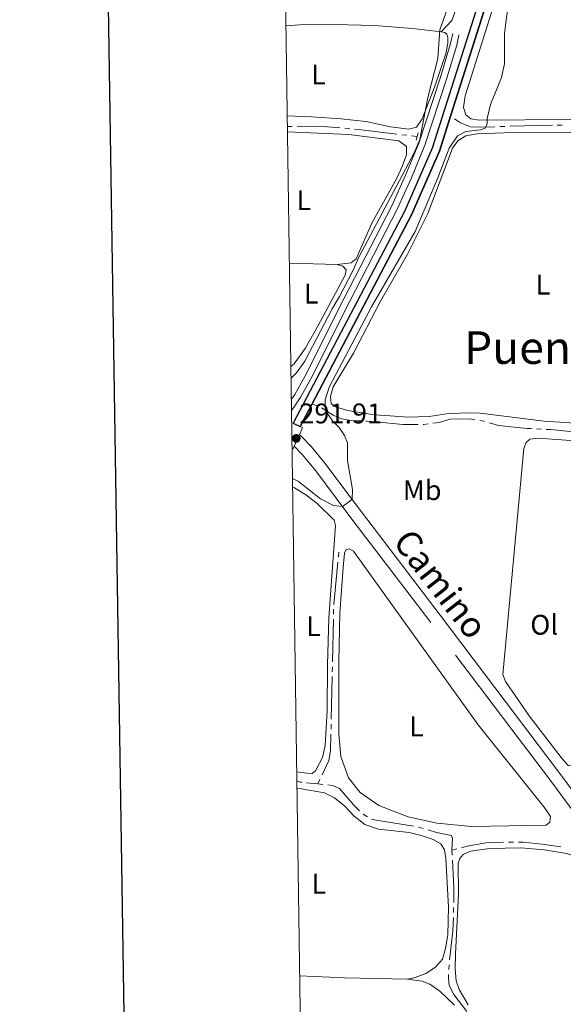
# Model space of a CAD drawing. Units: metres. Extents: x 600430 to 604929, y 689642 to 692677.
# Drawn here: x 601231 to 601423, y 690537 to 690884 of the extents above; entities that cross this region are included whole.
import ezdxf
from ezdxf.enums import TextEntityAlignment as Align

# ---------------------------------------------------------------- set-up
doc = ezdxf.new("R2010")
doc.units = ezdxf.units.M
doc.header["$MEASUREMENT"] = 0
doc.linetypes.add('DGN Style 2', pattern=[56.101780000000005, 33.661068, -22.440712])
doc.linetypes.add('DGN Style 3', pattern=[78.542492, 56.10178, -22.440712])
for name, color, linetype, lineweight in [('Carátula', 7, 'Continuous', 0), ('Elementos auxiliares', 7, 'Continuous', 0), ('Entidades rústicas y varios', 7, 'Continuous', 0), ('Hidrografía', 7, 'Continuous', 0), ('Relieve y altimetría', 7, 'Continuous', 0), ('Suelo Urbano', 7, 'Continuous', 0), ('Textos de rotulación', 7, 'Continuous', 0), ('Viales y ferrocarril', 7, 'Continuous', 0)]:
    doc.layers.add(name, color=color, linetype=linetype, lineweight=lineweight)
doc.styles.add('Style-Arial', font='txt')
doc.styles.add('Style-Arial Narrow', font='txt')
doc.styles.add('Style-Helvetica-Narrow-Oblique', font='txt')
doc.styles.add('Style-Times New Roman', font='txt')

# ---------------------------------------------------------------- blocks, each defined once
blk = doc.blocks.new('5PATER_332')
at = {"layer": 'Relieve y altimetría', "linetype": 'Continuous', "lineweight": 0}
h = blk.add_hatch(color=250, dxfattribs=at)
edge = h.paths.add_edge_path()
edge.add_ellipse((0.0001286740880459547, 0.0003057366702705622), major_axis=(-1.095731443231309, -1.110710700762829), ratio=0.9994222409660316, start_angle=0, end_angle=360)

msp = doc.modelspace()

# ---------------------------------------------------------------- linework, layer by layer
at = {"layer": 'Carátula', "color": 7, "linetype": 'Continuous', "lineweight": 30, "flags": 128}
msp.add_lwpolyline([(601238.798, 692410.6100000001), (601276.3659999999, 689995.9099999999), (604830.925, 690051.213), (604793.4029999999, 692462.912), (601238.798, 692410.6100000001)], dxfattribs=at)
at = {"layer": 'Carátula', "color": 7, "linetype": 'Continuous', "lineweight": 0}
msp.add_3dface([(600473.996, 689641.5689999999), (604928.507, 689707.1089999999), (604884.814, 692676.798), (600430.3019999999, 692611.2579999999)], dxfattribs=at)
at = {"layer": 'Elementos auxiliares', "color": 250, "linetype": 'Continuous', "lineweight": 0}
msp.add_3dface([(601337.1799999999, 690048.3400000001), (601303.72, 692361.52), (604734.2, 692412.02), (604768.81, 690098.8300000001)], dxfattribs=at)
at = {"layer": 'Entidades rústicas y varios', "color": 92, "linetype": 'Continuous', "lineweight": 0, "extrusion": (0.001780141229050265, -5.053195008527982e-05, 0.9999984142706061), "elevation": 1324.754947767663, "flags": 128}
msp.add_lwpolyline([(601324.8633797904, 690798.41382442), (601341.7024065142, 690797.9358244191)], dxfattribs=at)
at = {"layer": 'Entidades rústicas y varios', "color": 92, "linetype": 'Continuous', "lineweight": 0, "extrusion": (0.0006384613630024718, 0.02920335438525119, 0.9995732871879568), "elevation": 20839.71538693737, "flags": 128}
msp.add_lwpolyline([(-586130.7435663491, -703216.426132167), (-586108.5542653012, -703216.426132167), (-586092.7587683073, -703216.8711801611)], dxfattribs=at)
at = {"layer": 'Entidades rústicas y varios', "color": 92, "linetype": 'Continuous', "lineweight": 0}
for points in [[(601394.6259999999, 690921.7690000001, 289.905), (601394.736, 690918.6880000001, 289.905), (601391.3630000001, 690905.2749999999, 289.837), (601383.594, 690883.8389999999, 289.871), (601379.8870000001, 690879.9110000001, 289.837)], [(601604.125, 690859.5179999999, 289.558), (601602.209, 690855.1869999999, 289.523), (601600.642, 690853.3670000001, 289.523), (601598.5889999999, 690851.878, 289.558), (601595.673, 690850.6070000001, 289.592), (601592.227, 690849.9739999999, 289.66), (601586.854, 690849.706, 289.763), (601523.4890000001, 690851.2749999999, 289.934), (601498.3859999999, 690850.6270000001, 289.9), (601471.253, 690848.97, 289.866), (601456.733, 690848.581, 289.934), (601425.2990000001, 690849.0120000001, 289.969), (601393.2660000001, 690848.7080000001, 290.003), (601390.341, 690849.185, 289.969), (601388.5249999999, 690850.5800000001, 289.9), (601387.7760000001, 690853.2, 289.866), (601388.327, 690857.291, 289.866), (601408.1669999999, 690920.3840000001, 289.9)], [(601379.8870000001, 690879.9110000001, 289.837), (601369.9199999999, 690881.0719999999, 289.837), (601356.2919999999, 690882.075, 289.905), (601342.301, 690882.453, 290.008), (601329.8640000001, 690882.388, 290.008), (601325.121, 690881.973, 289.953)], [(601379.8870000001, 690879.9110000001, 289.837), (601381.0930000001, 690879.6329999999, 289.837), (601381.861, 690879.0689999999, 289.837), (601382.2320000001, 690877.913, 289.837), (601382.216, 690875.753, 289.837), (601381.4469999999, 690872.1710000001, 289.803), (601377.4850000001, 690860.423, 289.803), (601373.202, 690849.1810000001, 289.871), (601371.2180000001, 690846.22, 289.871), (601368.459, 690845.5700000001, 289.871), (601362.031, 690846.372, 289.837), (601353.2820000001, 690848.2150000001, 289.837), (601344.554, 690849.2, 289.871), (601334.1200000001, 690849.871, 289.871), (601325.5800000001, 690850.2139999999, 289.885)], [(601343.1699999999, 690797.868, 289.187), (601348.091, 690798.399, 289.289), (601349.838, 690799.8119999999, 289.324), (601355.423, 690812.4569999999, 289.461), (601364.219, 690828.3319999999, 289.632), (601366.0719999999, 690832.4210000001, 289.666), (601367.581, 690836.5700000001, 289.735), (601367.5789999999, 690839.483, 289.769), (601364.962, 690841.406, 289.769), (601347.3600000001, 690843.717, 289.7), (601325.6610000001, 690844.669, 289.564)], [(601436.06, 690741.308, 289.919), (601416.2209999999, 690742.605, 289.953), (601393.604, 690745.4450000001, 289.988), (601388.564, 690745.561, 290.022), (601381.686, 690745.1529999999, 290.022), (601375.6780000001, 690744.2180000001, 290.022), (601368.1429999999, 690744.034, 290.022), (601361.8630000001, 690744.429, 290.022), (601356.2660000001, 690744.8740000001, 290.022), (601346.977, 690746.395, 290.022), (601343.0090000001, 690747.497, 290.022), (601341.0260000001, 690748.717, 289.988), (601340.7930000001, 690751.247, 289.919), (601341.8389999999, 690754.699, 289.885), (601348.9510000001, 690766.558, 289.816), (601358.51, 690784.851, 289.953), (601367.8759999999, 690801.22, 289.988), (601375.1610000001, 690815.791, 290.022), (601383.8160000001, 690838.824, 289.953), (601385.8049999999, 690841.5800000001, 289.953), (601388.6089999999, 690843.2250000001, 289.953), (601392.567, 690843.939, 289.919), (601405.2, 690844.385, 289.851), (601421.99, 690844.452, 289.851), (601443.382, 690844.084, 289.851)], [(601343.1699999999, 690797.868, 289.187), (601345.243, 690797.2, 289.187), (601346.3360000001, 690795.9240000001, 289.187), (601346.0390000001, 690794.0660000001, 289.187), (601336.5020000001, 690776.288, 289.152), (601331.8659999999, 690768.2590000001, 289.187), (601327.99, 690762.818, 289.221), (601326.8589999999, 690761.8559999999, 289.203)], [(601429.557, 690651.2650000001, 289.405), (601426.9180000001, 690621.8670000001, 289.302), (601426.219, 690620.994, 289.302), (601424.672, 690621.196, 289.337), (601422.138, 690623.9439999999, 289.337), (601410.848, 690638.608, 289.337), (601402.497, 690650.8090000001, 289.337), (601401.6499999999, 690653.2209999999, 289.302), (601409.023, 690732.9029999999, 289.405), (601409.7919999999, 690735.0800000001, 289.371), (601411.135, 690736.21, 289.371), (601414.21, 690736.5590000001, 289.371), (601425.469, 690735.8060000001, 289.371), (601433.8910000001, 690734.71, 289.371), (601435.902, 690733.7650000001, 289.405), (601437.2390000001, 690732.325, 289.371), (601437.8589999999, 690730.798, 289.371), (601437.9809999999, 690728.6070000001, 289.337)], [(601327.4750000001, 690719.2690000001, 289.559), (601328.2, 690719.0320000001, 289.559), (601332.2010000001, 690716.56, 289.559), (601336.1799999999, 690713.5730000001, 289.456), (601342.185, 690707.6540000001, 289.525), (601342.642, 690705.781, 289.525), (601340.284, 690673.271, 289.525), (601339.7660000001, 690656.605, 289.525), (601339.716, 690640.429, 289.491), (601338.9890000001, 690628.1440000001, 289.456), (601338.0279999999, 690623.9739999999, 289.456), (601335.5390000001, 690619.2520000001, 289.491), (601334.396, 690618.368, 289.491), (601332.3740000001, 690618.3870000001, 289.491), (601328.926, 690618.936, 289.491)], [(601345.301, 690690.939, 289.285), (601345.7239999999, 690696.0549999999, 289.285), (601346.344, 690697.304, 289.285), (601347.435, 690697.5360000001, 289.285), (601348.9979999999, 690696.6840000001, 289.285), (601392.9169999999, 690635.527, 289.285), (601416.5630000001, 690606.0190000001, 289.285), (601418.382, 690603.1159999999, 289.285), (601418.2239999999, 690601.159, 289.285), (601416.879, 690600.098, 289.285), (601390.504, 690599.659, 289.285), (601378.4820000001, 690600.804, 289.285), (601368.2509999999, 690602.987, 289.285), (601357.8729999999, 690606.9820000001, 289.251), (601351.2479999999, 690611.652, 289.251), (601347.1470000001, 690616.8289999999, 289.251), (601344.497, 690624.3030000001, 289.251), (601343.7890000001, 690632.236, 289.251), (601343.7760000001, 690657.9709999999, 289.388), (601344.1510000001, 690674.908, 289.354), (601345.301, 690690.939, 289.285)], [(601329.0109999999, 690613.0700000001, 289.705), (601330.652, 690612.878, 289.705), (601338.7039999999, 690611.4990000001, 289.705), (601342.277, 690609.736, 289.705), (601345.8800000001, 690606.74, 289.705), (601349.219, 690603.3260000001, 289.705), (601352.889, 690600.3659999999, 289.671), (601357.727, 690598.702, 289.671), (601368.5179999999, 690597.4580000001, 289.637), (601372.825, 690596.5009999999, 289.603), (601377.074, 690595.0970000001, 289.603), (601379.7860000001, 690593.4850000001, 289.603), (601381.0700000001, 690591.426, 289.637), (601381.5220000001, 690588.3530000001, 289.637), (601382.49, 690571.2080000001, 289.637), (601382.182, 690561.3659999999, 289.637), (601381.443, 690556.55, 289.637), (601380.369, 690552.8230000001, 289.637), (601377.902, 690550.021, 289.637), (601374.4280000001, 690547.743, 289.637), (601370.7280000001, 690546.3160000001, 289.637), (601367.932, 690545.7339999999, 289.637)], [(601389.4040000001, 690536.716, 289.319), (601386.2220000001, 690542.121, 289.319), (601385.1529999999, 690545.2139999999, 289.319), (601384.848, 690549.284, 289.319), (601384.923, 690554.5970000001, 289.319), (601386.014, 690575.8700000001, 289.456), (601385.818, 690586.6939999999, 289.354), (601386.395, 690588.318, 289.354), (601387.6270000001, 690589.788, 289.354), (601390.2050000001, 690590.879, 289.354), (601396.8640000001, 690591.8300000001, 289.319), (601407.925, 690592.1000000001, 289.285), (601416.236, 690591.378, 289.285), (601424.0120000001, 690590.061, 289.354), (601429.879, 690588.388, 289.354), (601433.6429999999, 690585.807, 289.319), (601437.2, 690581.885, 289.319), (601440.138, 690578.05, 289.319), (601478.5390000001, 690526.696, 289.354)], [(601367.932, 690545.7339999999, 289.637), (601373.1229999999, 690545.0390000001, 289.637), (601375.8189999999, 690544.0760000001, 289.671), (601379.4099999999, 690541.56, 289.602), (601384.5689999999, 690536.5800000001, 289.534)]]:
    msp.add_polyline3d(points, dxfattribs=at)
at = {"layer": 'Hidrografía', "color": 5, "linetype": 'Continuous', "lineweight": 0}
for p, q in [((601325.6329999999, 690846.558), (601327.3829239993, 690846.5416906045)), ((601345.8590522034, 690845.8935725382), (601347.6023434263, 690845.7404852663)), ((601402.3163929402, 690846.5166089816), (601400.5671705161, 690846.464653211)), ((601419.0589504298, 690847.0138999303), (601404.0656153646, 690846.5685647523)), ((601422.557944881, 690846.965060899), (601420.808397271, 690847.0034836815)), ((601365.9748514576, 690843.6070508386), (601367.7116743401, 690843.3950684282)), ((601369.4484972225, 690843.1830860178), (601371.3910000001, 690842.946)), ((601334.419, 690748.655), (601336.0426666487, 690748.0084864206)), ((601413.4279686639, 690739.8593050151), (601415.1758356765, 690739.7729284756)), ((601343.6274343953, 690694.6380826943), (601343.7989774831, 690696.3796443748)), ((601341.985521985, 690677.9688494653), (601343.4558913077, 690692.8965210137)), ((601341.8778007634, 690674.4716647489), (601341.9145639534, 690676.2212785543)), ((601341.5259245159, 690657.7253611835), (601341.8410375733, 690672.7220509436)), ((601341.452398136, 690654.2261335729), (601341.4891613259, 690655.9757473781)), ((601341.1005218886, 690637.4798300073), (601341.415634946, 690652.4765197674)), ((601341.0269955085, 690633.9806023967), (601341.0637586985, 690635.7302162021)), ((601332.4285838522, 690615.0498850809), (601336.3859999999, 690614.648)), ((601336.3859999999, 690614.648), (601337.1274843924, 690616.2331501178)), ((601336.3859999999, 690614.648), (601338.1271005499, 690614.4717363478)), ((601371.8763992055, 690599.3831664035), (601373.5559647954, 690598.8916794462)), ((601403.628591704, 690594.1135672505), (601405.3785129276, 690594.0969627013)), ((601383.663, 690591.2930000001), (601385.3589633005, 690591.7232955215)), ((601383.663, 690591.2930000001), (601383.7461508338, 690589.5449992416)), ((601384.2574130737, 690571.0584279783), (601384.2470979588, 690569.3084687239)), ((601382.6551851272, 690550.8933574276), (601382.5760086768, 690549.1451742784))]:
    msp.add_line(p, q, dxfattribs=at)
at = {"layer": 'Hidrografía', "color": 170, "linetype": 'Continuous', "lineweight": 25, "extrusion": (0.09240327664986227, -0.03069039394712173, 0.9952485790915451), "elevation": 34657.54512271019, "flags": 128}
msp.add_lwpolyline([(845393.3761513764, -351260.3157449514), (845289.9192879426, -351261.240086026), (845191.844903877, -351262.4930817052)], dxfattribs=at)
at = {"layer": 'Hidrografía', "color": 5, "linetype": 'Continuous', "lineweight": 0, "flags": 128}
for points in [[(601398.8179480918, 690846.4126974402), (601393.5760000001, 690846.257), (601390.179, 690846.4480000001), (601386.72, 690847.7679999999), (601384.5214741183, 690849.2456773843)], [(601329.1328479985, 690846.5253812089), (601339.7960000001, 690846.426), (601344.1157609806, 690846.04665981)], [(601349.345634649, 690845.5873979942), (601350.7849999999, 690845.4610000001), (601364.2380285752, 690843.819033249)], [(601337.6507138775, 690747.3313159014), (601341.78, 690744.69), (601344.723, 690743.46), (601348.8870000001, 690742.7390000001), (601351.5628696787, 690742.6745146837)], [(601353.3121910687, 690742.632358093), (601353.825, 690742.6200000001), (601355.0559089696, 690742.4982184758)], [(601356.7973029804, 690742.3259314734), (601366.328, 690741.3829999999), (601371.7496664978, 690741.4410711366)], [(601373.4994936124, 690741.4598134274), (601373.797, 690741.463), (601375.238424818, 690741.6417366774)], [(601376.975124008, 690741.857087377), (601379.297, 690742.145), (601382.935, 690743.3319999999), (601389.9240000001, 690743.3999999999), (601391.7427225886, 690743.0941454696)], [(601393.4684894031, 690742.8039233095), (601394.913, 690742.561), (601395.1868669405, 690742.4813812831)], [(601396.8672937115, 690741.9928468752), (601400.021, 690741.0760000001), (601410.156, 690740.021), (601411.6801016515, 690739.9456815545)], [(601416.9237026889, 690739.6865519362), (601418.493, 690739.6089999999), (601428.5930000001, 690738.5530000001), (601431.8666689901, 690738.5597733541)], [(601337.8689687848, 690617.8183002358), (601340.2609999999, 690622.932), (601340.865, 690626.271), (601340.9902323184, 690632.2309885914)], [(601328.9750000001, 690615.571), (601330.202, 690615.2760000001), (601330.6875384282, 690615.2266924104)], [(601339.8682010998, 690614.2954726953), (601341.6410000001, 690614.1159999999), (601344.0660000001, 690613.0449999999), (601349.0430000001, 690607.101), (601351.0913600845, 690605.1706082975)], [(601352.3649267822, 690603.9703883729), (601352.4809999999, 690603.861), (601353.8591223415, 690603.0671213232)], [(601355.3754425196, 690602.1936326493), (601355.5050000001, 690602.119), (601370.1573039063, 690599.7012151608)], [(601375.2355303853, 690598.4001924889), (601378.199, 690597.533), (601383.47, 690596.3940000001), (601383.906, 690595.3770000001), (601383.663, 690591.2930000001)], [(601387.054926601, 690592.1535910431), (601389.0430000001, 690592.658), (601395.662, 690593.848), (601401.686, 690594.132), (601401.8786704803, 690594.1301717996)], [(601407.1284341512, 690594.0803581523), (601408.747, 690594.065), (601415.4110000001, 690593.405), (601422.0192692571, 690592.3989428643)], [(601383.8293016676, 690587.7969984831), (601384.298, 690577.9439999999), (601384.2677281888, 690572.8083872327)], [(601384.2275425761, 690567.5587746603), (601383.9839999999, 690562.756), (601382.7467539907, 690552.6405049823)], [(601382.4968322264, 690547.3969911295), (601382.4380000001, 690546.098), (601382.6359999999, 690543.602), (601384.3589999999, 690540.423), (601388.8677800542, 690534.3301014781)]]:
    msp.add_lwpolyline(points, dxfattribs=at)
at = {"layer": 'Hidrografía', "color": 170, "linetype": 'Continuous', "lineweight": 25, "extrusion": (-0.0006214733553673933, -0.001175334416325298, 0.9999991161795486), "elevation": -894.0392439903369, "flags": 128}
msp.add_lwpolyline([(601334.4840547531, 690748.0813085672), (601330.2650481102, 690740.102303056)], dxfattribs=at)
at = {"layer": 'Hidrografía', "color": 170, "linetype": 'Continuous', "lineweight": 25}
for points in [[(601527.996, 691571.0860000001, 292.083), (601500.192, 691309.1130000001, 291.987), (601487.9450000001, 691193.7110000001, 291.946), (601482.8119999999, 691169.598, 291.946), (601476.8759999999, 691151.182, 291.929), (601421.5719999999, 690979.585, 291.772), (601410.254, 690944.4680000001, 291.74), (601376.6510000001, 690838.821, 291.603), (601366.881, 690816.548, 291.637), (601327.7039999999, 690741.848, 291.523), (601327.7039999999, 690741.848, 291.897), (601330.2, 690740.676, 291.916), (601330.2, 690740.676, 291.523), (601334.419, 690748.655, 291.535), (601369.392, 690815.341, 291.637), (601379.26, 690837.8360000001, 291.603), (601383.176, 690850.1499999999, 291.618), (601412.906, 690943.618, 291.74), (601444.6429999999, 691042.091, 291.83), (601485.506, 691168.879, 291.946), (601490.699, 691193.2720000001, 291.946), (601503.8970000001, 691317.6300000001, 291.991), (601521.577, 691484.226, 292.051)], [(601421.5719999999, 690979.585, 291.772), (601410.254, 690944.4680000001, 291.74), (601376.6510000001, 690838.821, 291.603), (601366.881, 690816.548, 291.637), (601327.7039999999, 690741.848, 291.523)], [(601383.176, 690850.1499999999, 291.618), (601379.26, 690837.8360000001, 291.603), (601369.392, 690815.341, 291.637), (601334.419, 690748.655, 291.535)]]:
    msp.add_polyline3d(points, dxfattribs=at)
at = {"layer": 'Relieve y altimetría', "color": 30, "linetype": 'Continuous', "lineweight": 0, "elevation": 290, "flags": 128}
for points in [[(601385.9410000001, 690899.3230000001), (601379.3770000001, 690880.618), (601378.665, 690870.4920000001), (601375.1980000001, 690856.7), (601372.315, 690841.8929999999), (601370.372, 690837.2479999999), (601350.8060000001, 690800.452), (601348.6599999999, 690795.6370000001), (601343.962, 690786.5700000001), (601341.3729999999, 690782.257), (601331.757, 690763.7660000001), (601328.842, 690759.6510000001), (601326.9180000001, 690757.7209999999)], [(601403.682, 690890.2050000001), (601402.777, 690884.1410000001), (601402.202, 690879.176), (601402.244, 690868.6429999999), (601401.139, 690863.764), (601397.253, 690854.21), (601396.077, 690849.351), (601396.0560000001, 690847.4310000001), (601395.3729999999, 690845.9410000001), (601393.7779999999, 690845.2849999999), (601388.5490000001, 690844.712), (601385.6370000001, 690843.27), (601382.6840000001, 690838.8640000001), (601378.7239999999, 690828.453), (601370.702, 690809.4210000001), (601355.294, 690782.8489999999), (601340.406, 690754.6170000001), (601338.9380000001, 690750.1610000001), (601338.96, 690746.4950000001), (601341.5970000001, 690742.6429999999), (601343.916, 690740.301), (601345.764, 690737.571), (601346.8570000001, 690734.9240000001), (601346.838, 690728.7220000001), (601348.595, 690718.5190000001), (601348.477, 690714.953), (601345.1130000001, 690712.439), (601341.9369999999, 690712.8019999999), (601337.2930000001, 690715.173), (601329.5009999999, 690721.288), (601327.4299999999, 690722.375)]]:
    msp.add_lwpolyline(points, dxfattribs=at)
at = {"layer": 'Suelo Urbano', "color": 1, "linetype": 'Continuous', "lineweight": 0, "extrusion": (-0.01482399871017297, -0.03301649226430214, 0.9993448655498272), "elevation": -31428.2210198042, "flags": 128}
msp.add_lwpolyline([(265649.4335055924, 875878.9073317596), (265649.4335055924, 875876.1442678804)], dxfattribs=at)
at = {"layer": 'Suelo Urbano', "color": 1, "linetype": 'Continuous', "lineweight": 0, "extrusion": (-0.003095122029733612, -0.006890537032675108, 0.9999714699525294), "elevation": -6328.929916819156, "flags": 128}
msp.add_lwpolyline([(601327.8827984862, 690710.5737652197), (601326.0927049192, 690706.5886706135)], dxfattribs=at)
at = {"layer": 'Suelo Urbano', "color": 1, "linetype": 'Continuous', "lineweight": 0, "elevation": 291.789, "flags": 128}
msp.add_lwpolyline([(601328.0700000001, 690733.801), (601327.6529999999, 690732.8740000001)], dxfattribs=at)
at = {"layer": 'Viales y ferrocarril', "color": 1, "linetype": 'DGN Style 2', "lineweight": 0, "elevation": 289.89, "flags": 128}
msp.add_lwpolyline([(601371.75, 690844.3289999999), (601371.061, 690841.6740000001)], dxfattribs=at)
at = {"layer": 'Viales y ferrocarril', "color": 1, "linetype": 'Continuous', "lineweight": 0, "extrusion": (-0.005851971253469312, 0.002748336499397194, 0.9999791003210692), "elevation": -1328.670505756816, "flags": 128}
msp.add_lwpolyline([(601319.1156091227, 690748.1083708985), (601318.5555953037, 690748.3713718918)], dxfattribs=at)
at = {"layer": 'Viales y ferrocarril', "color": 1, "linetype": 'Continuous', "lineweight": 0, "extrusion": (-0.006236897555546448, 0.002928543243229342, 0.9999762620899328), "elevation": -1435.661844408545, "flags": 128}
msp.add_lwpolyline([(601320.3249049601, 690747.8424571368), (601317.8288350054, 690749.0144621627)], dxfattribs=at)
at = {"layer": 'Viales y ferrocarril', "color": 1, "linetype": 'Continuous', "lineweight": 0, "extrusion": (-0.006217412950087106, 0.002916131737651475, 0.999976419697933), "elevation": -1432.518248455493, "flags": 128}
msp.add_lwpolyline([(601321.1832034972, 690747.4194155221), (601320.3921814812, 690747.7904170994)], dxfattribs=at)
at = {"layer": 'Viales y ferrocarril', "color": 1, "linetype": 'Continuous', "lineweight": 0, "elevation": 291.789, "flags": 128}
msp.add_lwpolyline([(601327.6529999999, 690732.8740000001), (601327.2749999999, 690733.095)], dxfattribs=at)
at = {"layer": 'Viales y ferrocarril', "color": 250, "linetype": 'DGN Style 3', "lineweight": 0}
for points in [[(601327.027, 690750.2139999999, 291.217), (601328.2849999999, 690752.021, 291.033), (601331.953, 690758.5490000001, 290.384), (601345.533, 690785.69, 290.212), (601362.4709999999, 690818.5360000001, 290.349), (601367.327, 690829.304, 290.281), (601371.96, 690840.673, 290.281), (601379.6329999999, 690863.909, 290.314), (601383.1969999999, 690875.7239999999, 290.313), (601383.9210000001, 690879.2919999999, 290.278)], [(601667.6399999999, 690289.7010000001, 289.363), (601654.288, 690307.9240000001, 289.318), (601605.1769999999, 690371.7139999999, 289.181), (601577.3049999999, 690408.298, 289.322), (601513.095, 690490.5760000001, 289.421), (601439.524, 690587.199, 289.455), (601418.716, 690615.3459999999, 289.488), (601376.1599999999, 690671.612, 289.543), (601348.723, 690707.5900000001, 289.819), (601342.879, 690715.44, 290.112), (601335.7069999999, 690725.0860000001, 290.997), (601331.0260000001, 690730.726, 291.477), (601328.0700000001, 690733.801, 291.789)]]:
    msp.add_polyline3d(points, dxfattribs=at)
at = {"layer": 'Viales y ferrocarril', "color": 250, "linetype": 'Continuous', "lineweight": 0}
for points in [[(601327.0830000001, 690746.388, 291.143), (601327.9920000001, 690747.693, 291.012), (601330.163, 690750.811, 290.7), (601333.9180000001, 690757.4890000001, 290.047), (601347.523, 690784.679, 289.875), (601364.48, 690817.565, 290.012), (601369.3770000001, 690828.423, 289.944), (601374.0549999999, 690839.9010000001, 289.944), (601381.7609999999, 690863.237, 289.978), (601385.3630000001, 690875.1780000001, 289.979), (601386.108, 690878.845, 289.947)], [(601679.781, 690280.351, 289.387), (601677.996, 690282.673, 289.387), (601657.6470000001, 690310.4469999999, 289.318), (601608.5120000001, 690374.267, 289.181), (601580.632, 690410.8630000001, 289.322), (601516.422, 690493.1410000001, 289.421), (601442.8829999999, 690589.72, 289.455), (601422.0789999999, 690617.861, 289.488), (601379.5050000001, 690674.1529999999, 289.543), (601352.078, 690710.1170000001, 289.819), (601346.2479999999, 690717.9469999999, 290.112), (601339.01, 690727.6810000001, 290.997), (601334.159, 690733.527, 291.477), (601330.521, 690737.31, 291.822), (601329.8600000001, 690737.7860000001, 291.822)]]:
    msp.add_polyline3d(points, dxfattribs=at)

# ---------------------------------------------------------------- block references
at = {"layer": 'Relieve y altimetría', "color": 250, "linetype": 'Continuous', "lineweight": 0}
msp.add_blockref('5PATER_332', (601328.757, 690736.5079999999, 291.906), dxfattribs=at)

# ---------------------------------------------------------------- texts
at = {"layer": 'Entidades rústicas y varios', "color": 92, "linetype": 'Continuous', "lineweight": 0, "style": 'Style-Arial Narrow'}
for s, p in [('L', (601336.6171597834, 690864.831001, 289.934)), ('L', (601331.4551597834, 690820.550001, 289.409)), ('L', (601415.7411597834, 690790.7480009999, 290.02)), ('L', (601334.0391597834, 690787.5830009999, 289.1)), ('Mb', (601373.1598623525, 690718.2490009998, 289.665)), ('L', (601334.8781597833, 690670.280001, 289.521)), ('Ol', (601416.1676021109, 690670.780001, 289.264)), ('L', (601371.1701597834, 690634.932001, 289.27)), ('L', (601336.7171597835, 690579.433001, 289.733))]:
    msp.add_text(s, height=7.000002, dxfattribs=at).set_placement(p, align=Align.MIDDLE_CENTER)
at = {"layer": 'Textos de rotulación', "color": 250, "linetype": 'Continuous', "lineweight": 0, "style": 'Style-Times New Roman'}
msp.add_text('Puentilla de Suasa', height=11.500002, dxfattribs=at).set_placement((601455.4264077672, 690768.524001, 290.04), align=Align.MIDDLE_CENTER)
at = {"layer": 'Textos de rotulación', "color": 250, "linetype": 'Continuous', "lineweight": 0, "style": 'Style-Arial'}
msp.add_text('291.91', height=7.000002, dxfattribs=at).set_placement((601329.8670000001, 690741.798, 291.906))
at = {"layer": 'Textos de rotulación', "color": 250, "linetype": 'Continuous', "lineweight": 0, "style": 'Style-Helvetica-Narrow-Oblique'}
msp.add_text('Camino', height=9, rotation=307.9560000265546, dxfattribs=at).set_placement((601376.1598627139, 690682.408485468, 289.543), align=Align.CENTER)

doc.saveas('drawing.dxf')
